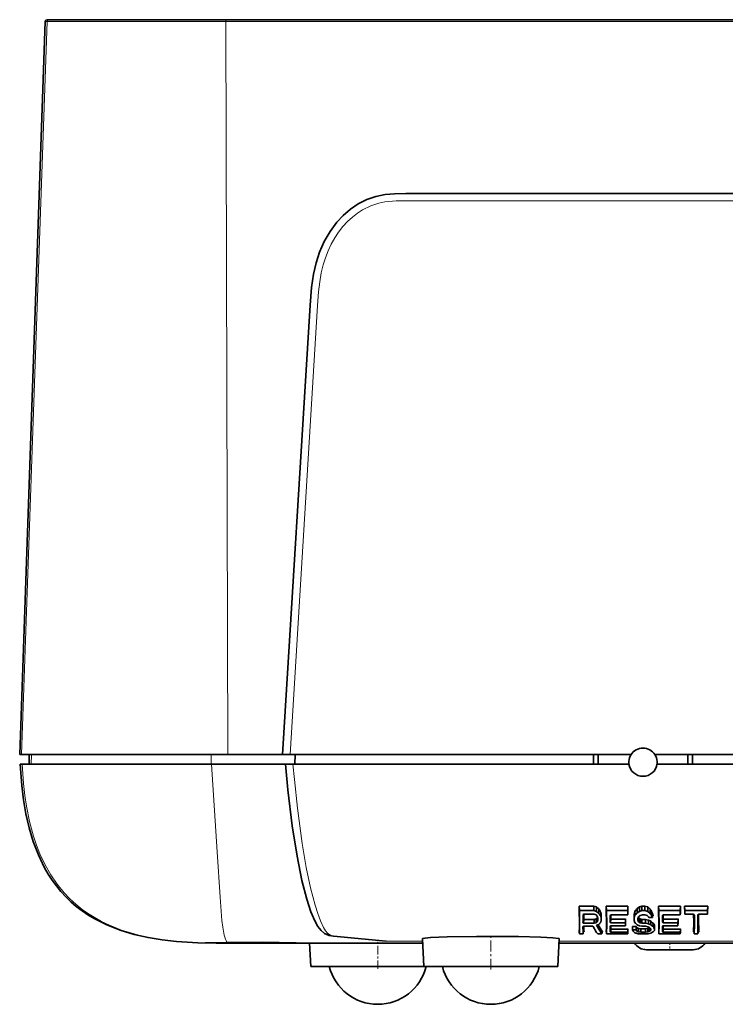
# Model space of a CAD drawing. Extents: x 0 to 594, y 0 to 420.
# Drawn here: x 260 to 297, y 222 to 274 of the extents above; entities that cross this region are included whole.
import ezdxf

# ---------------------------------------------------------------- set-up
doc = ezdxf.new("R2010")
doc.units = 0
doc.linetypes.add('DASHDOT', pattern=[18.5, 12, -3, 0.5, -3])

msp = doc.modelspace()

# ---------------------------------------------------------------- linework, layer by layer
at = {"color": 7, "lineweight": 35}
for p, q in [((261.313, 273.789), (259.955, 234.885)), ((261.413, 273.885), (261.513, 273.885)), ((270.903, 273.885), (261.513, 273.885)), ((349.006, 273.885), (270.903, 273.885)), ((339.472, 264.66), (280.438, 264.66)), ((275.367, 258.729), (273.906, 234.885)), ((259.955, 234.885), (260.053, 234.885)), ((260.053, 234.885), (270.994, 234.885)), ((260.465, 234.885), (260.456, 234.385)), ((260.577, 234.885), (260.563, 234.885)), ((273.906, 234.885), (270.994, 234.885)), ((274.306, 234.885), (273.906, 234.885)), ((274.306, 234.885), (292.395, 234.885)), ((274.566, 234.885), (274.554, 234.385)), ((290.405, 234.385), (290.396, 234.885)), ((290.646, 234.885), (290.655, 234.385)), ((293.664, 234.885), (326.582, 234.885)), ((295.405, 234.385), (295.413, 234.885)), ((295.655, 234.385), (295.663, 234.885)), ((260.078, 234.385), (259.979, 234.385)), ((260.078, 234.385), (260.091, 234.385)), ((270.134, 234.385), (260.091, 234.385)), ((270.994, 234.385), (270.134, 234.385)), ((274.056, 234.385), (270.994, 234.385)), ((274.056, 234.385), (274.453, 234.385)), ((292.286, 234.385), (274.453, 234.385)), ((290.655, 234.385), (292.273, 234.385)), ((292.281, 234.525), (292.273, 234.385)), ((325.325, 234.385), (293.773, 234.385)), ((293.786, 234.385), (293.779, 234.525)), ((293.786, 234.385), (295.405, 234.385)), ((290.414, 226.846), (289.643, 226.846)), ((289.659, 226.606), (289.643, 226.846)), ((290.57, 226.805), (290.414, 226.846)), ((290.414, 226.606), (290.414, 226.846)), ((290.57, 226.567), (290.57, 226.805)), ((292.226, 226.846), (291.081, 226.846)), ((291.097, 226.606), (291.081, 226.846)), ((292.226, 226.606), (292.226, 226.846)), ((292.851, 226.804), (292.726, 226.723)), ((292.976, 226.846), (292.851, 226.804)), ((292.851, 226.567), (292.851, 226.804)), ((293.133, 226.846), (292.976, 226.846)), ((292.976, 226.606), (292.976, 226.846)), ((293.289, 226.804), (293.133, 226.846)), ((293.133, 226.606), (293.133, 226.846)), ((293.289, 226.567), (293.289, 226.804)), ((293.878, 226.606), (293.862, 226.846)), ((295.028, 226.845), (293.862, 226.845)), ((295.012, 226.606), (295.028, 226.845)), ((295.028, 226.845), (295.02, 226.486)), ((295.244, 226.511), (295.237, 226.845)), ((296.466, 226.845), (295.237, 226.845)), ((295.253, 226.606), (295.237, 226.845)), ((296.45, 226.606), (296.466, 226.845)), ((296.466, 226.845), (296.458, 226.511)), ((290.414, 226.606), (289.659, 226.606)), ((290.445, 226.417), (289.904, 226.417)), ((290.414, 226.606), (290.57, 226.567)), ((290.539, 226.38), (290.445, 226.417)), ((290.601, 226.31), (290.539, 226.38)), ((290.57, 226.567), (290.695, 226.453)), ((290.633, 226.208), (290.601, 226.31)), ((290.615, 226.266), (290.601, 226.226)), ((290.695, 226.453), (290.695, 226.684)), ((290.82, 226.424), (290.789, 226.532)), ((290.789, 226.31), (290.789, 226.532)), ((290.789, 226.31), (290.82, 226.208)), ((290.82, 226.208), (290.82, 226.424)), ((292.226, 226.606), (291.097, 226.606)), ((291.284, 226.006), (291.288, 226.347)), ((292.226, 226.391), (291.341, 226.391)), ((292.226, 226.391), (292.226, 226.606)), ((292.601, 226.569), (292.57, 226.424)), ((292.57, 226.208), (292.57, 226.424)), ((292.57, 226.208), (292.601, 226.345)), ((292.601, 226.345), (292.601, 226.569)), ((292.726, 226.491), (292.726, 226.723)), ((292.726, 226.491), (292.851, 226.567)), ((292.789, 226.275), (292.758, 226.176)), ((292.789, 226.225), (292.781, 226.249)), ((292.883, 226.345), (292.789, 226.275)), ((292.851, 226.567), (292.976, 226.606)), ((293.004, 226.391), (292.883, 226.345)), ((293.133, 226.606), (292.976, 226.606)), ((293.136, 226.391), (293.004, 226.391)), ((293.133, 226.606), (293.289, 226.567)), ((293.258, 226.345), (293.136, 226.391)), ((293.32, 226.275), (293.258, 226.345)), ((293.289, 226.567), (293.414, 226.453)), ((293.338, 226.238), (293.32, 226.275)), ((293.414, 226.453), (293.414, 226.683)), ((293.508, 226.31), (293.508, 226.531)), ((293.508, 226.31), (293.53, 226.238)), ((293.53, 226.238), (293.539, 226.317)), ((295.012, 226.606), (293.878, 226.606)), ((294.065, 226.006), (294.069, 226.347)), ((295.008, 226.391), (294.122, 226.391)), ((295.008, 226.391), (295.012, 226.606)), ((295.008, 226.391), (295.015, 226.47)), ((295.02, 226.502), (295.02, 226.486)), ((295.244, 226.511), (295.245, 226.528)), ((295.257, 226.417), (295.25, 226.495)), ((295.257, 226.417), (295.253, 226.606)), ((296.45, 226.606), (295.253, 226.606)), ((295.706, 226.417), (295.257, 226.417)), ((296.446, 226.417), (295.997, 226.417)), ((296.446, 226.417), (296.45, 226.606)), ((296.446, 226.417), (296.453, 226.495)), ((296.458, 226.528), (296.458, 226.511)), ((290.445, 225.935), (289.893, 225.935)), ((290.344, 225.783), (289.898, 225.783)), ((290.445, 225.935), (290.445, 226.112)), ((290.445, 225.935), (290.539, 225.963)), ((290.539, 226.164), (290.492, 226.149)), ((290.601, 226.226), (290.539, 226.164)), ((290.539, 225.963), (290.539, 226.164)), ((290.539, 225.963), (290.601, 226.021)), ((290.695, 225.88), (290.57, 225.828)), ((290.601, 226.021), (290.601, 226.226)), ((290.601, 226.021), (290.633, 226.112)), ((290.633, 226.112), (290.633, 226.208)), ((290.82, 226.081), (290.789, 225.992)), ((290.82, 226.081), (290.82, 226.208)), ((292.101, 225.963), (291.331, 225.963)), ((292.101, 225.802), (291.335, 225.802)), ((292.101, 226.179), (292.101, 226.142)), ((292.101, 225.963), (292.101, 226.142)), ((292.101, 225.802), (292.101, 225.963)), ((292.664, 225.774), (292.476, 225.774)), ((292.476, 225.597), (292.476, 225.774)), ((292.57, 226.081), (292.57, 226.208)), ((292.601, 225.963), (292.57, 226.081)), ((292.695, 225.711), (292.664, 225.774)), ((292.664, 225.597), (292.664, 225.774)), ((292.851, 225.802), (292.726, 225.854)), ((292.758, 226.112), (292.758, 226.176)), ((292.758, 226.112), (292.789, 226.021)), ((292.883, 226.164), (292.789, 226.225)), ((292.789, 226.021), (292.789, 226.225)), ((292.789, 226.021), (292.883, 225.963)), ((292.976, 225.777), (292.851, 225.802)), ((292.976, 226.134), (292.883, 226.164)), ((292.883, 225.963), (292.883, 226.164)), ((292.883, 225.963), (292.976, 225.935)), ((293.164, 226.134), (292.976, 226.134)), ((292.976, 225.935), (292.976, 226.134)), ((293.164, 225.935), (292.976, 225.935)), ((293.164, 225.777), (292.976, 225.777)), ((293.32, 226.104), (293.164, 226.134)), ((293.164, 225.935), (293.164, 226.134)), ((293.164, 225.935), (293.32, 225.907)), ((293.289, 225.753), (293.164, 225.777)), ((293.383, 225.706), (293.289, 225.753)), ((293.445, 226.047), (293.32, 226.104)), ((293.32, 225.907), (293.32, 226.104)), ((293.32, 225.907), (293.445, 225.854)), ((293.53, 226.238), (293.338, 226.238)), ((293.445, 225.854), (293.445, 226.047)), ((293.57, 225.753), (293.57, 225.94)), ((293.633, 225.66), (293.633, 225.842)), ((294.877, 225.963), (294.112, 225.963)), ((294.877, 225.802), (294.116, 225.802)), ((294.877, 225.963), (294.889, 226.142)), ((294.877, 225.802), (294.877, 225.963)), ((294.877, 225.802), (294.884, 225.883)), ((294.891, 226.178), (294.889, 226.142)), ((294.889, 225.916), (294.89, 225.906)), ((294.891, 226.178), (294.89, 225.906)), ((279.41, 224.991), (276.603, 225.259)), ((289.646, 225.49), (289.647, 225.494)), ((289.66, 225.372), (289.652, 225.461)), ((289.856, 225.372), (289.66, 225.372)), ((289.856, 225.372), (289.864, 225.461)), ((289.864, 225.461), (289.864, 225.468)), ((290.851, 225.372), (290.633, 225.372)), ((290.851, 225.372), (290.864, 225.461)), ((291.084, 225.49), (291.084, 225.494)), ((291.097, 225.372), (291.089, 225.461)), ((292.226, 225.372), (291.097, 225.372)), ((292.226, 225.465), (291.336, 225.465)), ((292.226, 225.649), (292.226, 225.605)), ((292.226, 225.465), (292.226, 225.605)), ((292.226, 225.372), (292.226, 225.465)), ((292.508, 225.519), (292.476, 225.597)), ((292.664, 225.597), (292.476, 225.597)), ((292.664, 225.597), (292.695, 225.537)), ((292.789, 225.653), (292.695, 225.711)), ((292.695, 225.537), (292.695, 225.711)), ((292.695, 225.537), (292.789, 225.483)), ((292.914, 225.372), (292.768, 225.383)), ((292.914, 225.634), (292.789, 225.653)), ((292.789, 225.483), (292.789, 225.653)), ((292.789, 225.483), (292.914, 225.465)), ((293.164, 225.634), (292.914, 225.634)), ((292.914, 225.465), (292.914, 225.634)), ((293.164, 225.465), (292.914, 225.465)), ((293.164, 225.372), (292.914, 225.372)), ((293.289, 225.653), (293.164, 225.634)), ((293.164, 225.465), (293.164, 225.634)), ((293.164, 225.465), (293.289, 225.483)), ((293.307, 225.383), (293.164, 225.372)), ((293.383, 225.691), (293.289, 225.653)), ((293.289, 225.483), (293.289, 225.653)), ((293.289, 225.483), (293.383, 225.519)), ((293.445, 225.416), (293.307, 225.383)), ((293.445, 225.639), (293.383, 225.706)), ((293.39, 225.698), (293.383, 225.691)), ((293.383, 225.519), (293.383, 225.691)), ((293.383, 225.519), (293.445, 225.576)), ((293.445, 225.576), (293.445, 225.639)), ((293.633, 225.557), (293.633, 225.66)), ((293.865, 225.49), (293.866, 225.494)), ((293.878, 225.372), (293.87, 225.461)), ((295.012, 225.372), (293.878, 225.372)), ((295.008, 225.465), (294.118, 225.465)), ((295.008, 225.465), (295.017, 225.605)), ((295.012, 225.372), (295.008, 225.465)), ((295.012, 225.372), (295.02, 225.461)), ((295.019, 225.648), (295.017, 225.605)), ((295.025, 225.494), (295.025, 225.49)), ((295.745, 225.468), (295.746, 225.461)), ((295.753, 225.372), (295.746, 225.461)), ((295.949, 225.372), (295.753, 225.372)), ((295.949, 225.372), (295.957, 225.461)), ((295.957, 225.461), (295.958, 225.468)), ((269.79, 224.896), (269.825, 224.895)), ((269.838, 224.895), (269.865, 224.894)), ((270.726, 224.887), (270.374, 224.888)), ((270.994, 224.886), (270.726, 224.887)), ((270.945, 224.911), (271.044, 224.914)), ((275.075, 224.886), (270.994, 224.886)), ((281.339, 224.887), (275.075, 224.887)), ((275.339, 224.886), (275.405, 223.636)), ((281.327, 225.114), (281.405, 223.636)), ((288.582, 225.113), (288.505, 223.636)), ((298.995, 224.888), (288.57, 224.887)), ((293.217, 224.535), (295.692, 224.535)), ((281.405, 223.636), (275.405, 223.636)), ((288.505, 223.636), (281.405, 223.636))]:
    msp.add_line(p, q, dxfattribs=at)
at = {"color": 7, "lineweight": 13}
for p, q in [((260.053, 234.885), (261.413, 273.789)), ((261.313, 273.789), (261.413, 273.789)), ((270.902, 273.789), (261.413, 273.789)), ((270.902, 273.789), (270.903, 273.885)), ((270.902, 273.789), (270.994, 234.885)), ((349.007, 273.789), (270.902, 273.789)), ((339.472, 264.274), (280.438, 264.274)), ((275.766, 258.718), (274.306, 234.885)), ((260.577, 234.885), (260.569, 234.385)), ((270.112, 234.885), (270.112, 234.385)), ((270.133, 234.385), (270.134, 234.379)), ((289.852, 226.378), (289.851, 226.373)), ((289.856, 226.116), (289.859, 226.395)), ((289.905, 226.149), (289.909, 226.417)), ((291.289, 226.352), (291.288, 226.347)), ((291.293, 226.146), (291.296, 226.37)), ((291.343, 226.179), (291.346, 226.391)), ((293.543, 226.335), (293.566, 226.335)), ((294.07, 226.352), (294.069, 226.347)), ((294.074, 226.146), (294.077, 226.37)), ((294.124, 226.178), (294.127, 226.391)), ((295.758, 226.378), (295.758, 226.373)), ((295.945, 226.378), (295.945, 226.373)), ((289.856, 226.116), (289.846, 225.977)), ((289.866, 226.115), (289.856, 226.116)), ((289.905, 226.112), (289.866, 226.115)), ((289.905, 226.112), (289.893, 225.935)), ((290.492, 226.149), (289.905, 226.149)), ((289.905, 226.149), (289.905, 226.112)), ((290.445, 226.112), (289.905, 226.112)), ((291.293, 226.146), (291.284, 226.006)), ((291.304, 226.145), (291.293, 226.146)), ((291.296, 225.609), (291.293, 225.788)), ((291.343, 226.142), (291.304, 226.145)), ((291.343, 226.142), (291.331, 225.963)), ((292.101, 226.179), (291.343, 226.179)), ((291.343, 226.179), (291.343, 226.142)), ((292.101, 226.142), (291.343, 226.142)), ((291.346, 225.649), (291.343, 225.802)), ((294.074, 226.146), (294.065, 226.006)), ((294.085, 226.145), (294.074, 226.146)), ((294.077, 225.609), (294.074, 225.788)), ((294.124, 226.142), (294.085, 226.145)), ((294.124, 226.142), (294.112, 225.963)), ((294.891, 226.178), (294.124, 226.178)), ((294.124, 226.178), (294.124, 226.142)), ((294.889, 226.142), (294.124, 226.142)), ((294.127, 225.648), (294.124, 225.802)), ((279.482, 224.986), (276.641, 225.258)), ((289.878, 225.49), (289.915, 225.49)), ((290.874, 225.49), (290.889, 225.49)), ((291.296, 225.609), (291.288, 225.491)), ((291.308, 225.608), (291.296, 225.609)), ((291.346, 225.605), (291.308, 225.608)), ((291.346, 225.605), (291.336, 225.465)), ((292.226, 225.649), (291.346, 225.649)), ((291.346, 225.649), (291.346, 225.605)), ((292.226, 225.605), (291.346, 225.605)), ((294.077, 225.609), (294.069, 225.491)), ((294.089, 225.608), (294.077, 225.609)), ((294.127, 225.605), (294.089, 225.608)), ((294.127, 225.605), (294.118, 225.465)), ((295.019, 225.648), (294.127, 225.648)), ((294.127, 225.648), (294.127, 225.605)), ((295.017, 225.605), (294.127, 225.605)), ((295.694, 225.49), (295.731, 225.49)), ((295.972, 225.49), (296.009, 225.49)), ((270.938, 224.912), (271.038, 224.914)), ((270.938, 224.911), (270.945, 224.911)), ((271.038, 224.914), (271.044, 224.914)), ((281.334, 224.986), (279.482, 224.986)), ((279.482, 224.986), (279.482, 224.984)), ((281.334, 224.984), (279.482, 224.984)), ((305.96, 224.985), (288.575, 224.986)), ((305.961, 224.984), (288.575, 224.984)), ((291.233, 224.887), (291.233, 224.886))]:
    msp.add_line(p, q, dxfattribs=at)
at = {"color": 7, "linetype": 'DASHDOT', "lineweight": 13, "ltscale": 0.005587}
msp.add_line((289.907, 226.134), (289.892, 225.911), dxfattribs=at)
at = {"color": 7, "linetype": 'DASHDOT', "lineweight": 13, "ltscale": 0.00556}
msp.add_line((291.345, 226.164), (291.33, 225.942), dxfattribs=at)
at = {"color": 7, "linetype": 'DASHDOT', "lineweight": 13, "ltscale": 0.005558}
msp.add_line((294.126, 226.163), (294.111, 225.941), dxfattribs=at)
at = {"color": 7, "linetype": 'DASHDOT', "lineweight": 13, "ltscale": 0.048154}
msp.add_line((284.955, 223.476), (284.955, 225.402), dxfattribs=at)
at = {"color": 7, "linetype": 'DASHDOT', "lineweight": 13, "ltscale": 0.004432}
msp.add_line((291.347, 225.623), (291.335, 225.446), dxfattribs=at)
at = {"color": 7, "linetype": 'DASHDOT', "lineweight": 13, "ltscale": 0.004425}
msp.add_line((294.128, 225.622), (294.116, 225.446), dxfattribs=at)
at = {"color": 7, "linetype": 'DASHDOT', "lineweight": 13, "ltscale": 0.000865555}
msp.add_line((272.455, 224.918), (272.455, 224.883), dxfattribs=at)
at = {"color": 7, "linetype": 'DASHDOT', "lineweight": 13, "ltscale": 0.0375}
msp.add_line((278.955, 223.511), (278.955, 225.011), dxfattribs=at)
at = {"color": 7, "linetype": 'DASHDOT', "lineweight": 13, "ltscale": 0.010574}
msp.add_line((294.455, 224.923), (294.455, 224.5), dxfattribs=at)
at = {"color": 7, "lineweight": 35}
for points in [[(280.438, 264.66), (279.84, 264.65), (279.348, 264.604), (278.855, 264.502), (278.377, 264.337), (277.925, 264.11), (277.508, 263.829), (277.129, 263.503), (276.79, 263.14), (276.422, 262.644), (276.115, 262.111), (275.868, 261.552), (275.681, 260.985), (275.542, 260.383), (275.439, 259.67), (275.367, 258.729)], [(259.979, 234.385), (260.063, 233.249), (260.155, 232.495), (260.284, 231.746), (260.454, 231.005), (260.673, 230.276), (260.945, 229.565), (261.278, 228.88), (261.469, 228.55), (261.676, 228.23), (261.9, 227.921), (262.141, 227.625), (262.398, 227.344), (262.671, 227.079), (262.96, 226.83), (263.263, 226.6), (263.579, 226.386), (263.906, 226.189), (264.587, 225.846), (265.295, 225.567), (266.023, 225.346), (266.765, 225.177), (267.515, 225.053), (268.27, 224.969), (269.408, 224.904), (270.374, 224.888)], [(276.603, 225.259), (276.382, 225.295), (276.138, 225.4), (275.958, 225.546), (275.784, 225.762), (275.609, 226.067), (275.41, 226.536), (275.186, 227.22), (274.931, 228.215), (274.672, 229.495), (274.417, 231.112), (274.189, 233.017), (274.056, 234.385)], [(289.646, 225.49), (289.655, 225.72), (289.643, 226.846)], [(291.084, 225.49), (291.092, 225.72), (291.081, 226.846)], [(293.865, 225.49), (293.873, 225.72), (293.862, 226.846)], [(289.66, 225.372), (289.67, 225.864), (289.659, 226.606)], [(289.851, 226.373), (289.861, 226.398), (289.888, 226.414), (289.904, 226.417)], [(291.097, 225.372), (291.107, 225.864), (291.097, 226.606)], [(291.288, 226.347), (291.298, 226.373), (291.325, 226.389), (291.341, 226.391)], [(293.539, 226.317), (293.545, 226.342), (293.55, 226.349), (293.554, 226.35)], [(293.878, 225.372), (293.888, 225.864), (293.878, 226.606)], [(294.069, 226.347), (294.08, 226.373), (294.106, 226.389), (294.122, 226.391)], [(295.706, 226.417), (295.736, 226.408), (295.755, 226.386), (295.758, 226.373)], [(295.753, 225.372), (295.763, 225.882), (295.758, 226.373)], [(295.949, 225.372), (295.94, 225.882), (295.945, 226.373)], [(295.945, 226.373), (295.955, 226.398), (295.981, 226.414), (295.997, 226.417)], [(289.893, 225.935), (289.864, 225.944), (289.848, 225.965), (289.846, 225.977)], [(289.846, 225.75), (289.847, 225.757), (289.856, 225.769), (289.882, 225.781), (289.898, 225.783)], [(290.344, 225.783), (290.373, 225.777), (290.386, 225.767), (290.39, 225.761)], [(290.492, 226.149), (290.466, 226.138), (290.445, 226.112)], [(290.57, 225.828), (290.68, 225.618), (290.851, 225.372)], [(290.647, 225.86), (290.814, 225.583), (290.889, 225.49)], [(291.283, 225.769), (291.285, 225.776), (291.293, 225.788), (291.319, 225.801), (291.335, 225.802)], [(294.065, 225.769), (294.066, 225.776), (294.074, 225.788), (294.1, 225.801), (294.116, 225.802)], [(281.327, 225.114), (281.328, 225.116), (281.329, 225.118), (281.332, 225.121), (281.342, 225.126), (281.465, 225.149), (281.76, 225.174), (282.647, 225.212), (284.188, 225.238), (286.427, 225.229), (287.613, 225.2), (288.242, 225.167), (288.543, 225.132), (288.57, 225.124), (288.578, 225.12), (288.581, 225.117), (288.582, 225.115), (288.582, 225.113)], [(290.864, 225.461), (290.871, 225.486), (290.876, 225.492), (290.878, 225.493), (290.882, 225.494)], [(291.336, 225.465), (291.308, 225.47), (291.295, 225.478), (291.29, 225.483), (291.288, 225.491)], [(294.118, 225.465), (294.089, 225.47), (294.076, 225.478), (294.072, 225.483), (294.069, 225.491)], [(269.865, 224.894), (270.278, 224.894), (270.945, 224.911)], [(271.044, 224.914), (272.841, 224.934), (274.633, 224.893), (275.008, 224.887), (275.075, 224.887)]]:
    msp.add_lwpolyline(points, dxfattribs=at)
at = {"color": 7, "lineweight": 13}
for points in [[(280.438, 264.274), (279.94, 264.268), (279.547, 264.24), (279.339, 264.212), (279.015, 264.145), (278.584, 264.004), (278.155, 263.796), (277.878, 263.619), (277.612, 263.414), (277.353, 263.177), (277.111, 262.914), (276.88, 262.618), (276.672, 262.304), (276.482, 261.966), (276.321, 261.62), (276.18, 261.256), (276.062, 260.875), (275.96, 260.452), (275.878, 259.978), (275.817, 259.444), (275.766, 258.718)], [(269.838, 224.895), (268.743, 224.939), (267.814, 225.026), (266.951, 225.16), (266.324, 225.295), (265.735, 225.456), (265.364, 225.578), (264.717, 225.833), (264.301, 226.031), (263.639, 226.414), (263.273, 226.668), (262.929, 226.943), (262.612, 227.234), (262.317, 227.545), (261.944, 228.004), (261.605, 228.502), (261.303, 229.035), (261.031, 229.617), (260.851, 230.077), (260.691, 230.557), (260.483, 231.331), (260.321, 232.143), (260.235, 232.719), (260.165, 233.347), (260.092, 234.385)], [(270.134, 234.379), (270.436, 229.725), (270.599, 227.317), (270.69, 226.09), (270.727, 225.725), (270.811, 225.309), (270.877, 225.087), (270.909, 225.021), (270.928, 224.972), (270.923, 224.956), (270.924, 224.932), (270.938, 224.911)], [(276.641, 225.258), (276.546, 225.269), (276.446, 225.297), (276.302, 225.39), (276.18, 225.535), (276.07, 225.72), (275.91, 226.069), (275.768, 226.454), (275.631, 226.889), (275.388, 227.819), (275.16, 228.904), (274.941, 230.176), (274.69, 232.038), (274.529, 233.562), (274.453, 234.385)], [(295.7, 226.417), (295.705, 225.969), (295.694, 225.49)], [(295.75, 226.396), (295.753, 225.732), (295.745, 225.468)], [(295.958, 225.468), (295.949, 226.127), (295.953, 226.396)], [(296.009, 225.49), (295.999, 226.173), (296.003, 226.417)], [(289.905, 226.149), (289.871, 226.139), (289.862, 226.131), (289.856, 226.116)], [(269.865, 224.894), (270.434, 224.898), (270.938, 224.911)], [(271.038, 224.914), (272.508, 224.936), (273.519, 224.923), (275.075, 224.887)]]:
    msp.add_lwpolyline(points, dxfattribs=at)
at = {"color": 7, "lineweight": 35}
for centre, radius, start, end in [((261.413, 273.785), 0.1, 89.9988, 178), ((293.03, 234.485), 0.75, 32.231, 147.7691), ((293.03, 234.485), 0.75, 147.7691, 177), ((293.03, 234.485), 0.75, 3, 32.231), ((293.03, 234.485), 0.75, 187.6623, 352.3377), ((295.68, 231.973), 7.268, 225.3305, 226.7001), ((298.397, 231.972), 7.267, 225.3338, 226.7035), ((322.752, 225.761), 32.906, 178.9351, 179.6246), ((295.917, 229.799), 6.081, 210.8227, 212.5055), ((295.469, 229.471), 5.648, 212.2926, 214.0312), ((287.815, 230.57), 6.238, 320.107, 321.9321), ((288.166, 230.272), 5.924, 318.4741, 320.3319), ((298.634, 229.799), 6.079, 210.8255, 212.5085), ((298.188, 229.471), 5.648, 212.2926, 214.0312), ((300.97, 228.642), 7.755, 195.7931, 197.311), ((293.547, 226.333), 0.0187, 3.9682, 66.5035), ((295.182, 226.465), 0.168, 166.9649, 178.3224), ((295.07, 226.489), 0.18, 2.0559, 12.5837), ((296.634, 226.489), 0.181, 167.4705, 177.9174), ((297.59, 225.753), 7.744, 180.0245, 182.8243), ((287.852, 228.364), 3.776, 318.8631, 321.075), ((291.328, 226.007), 0.0441, 182.2328, 274.3987), ((301.618, 225.798), 10.334, 180.1605, 181.7018), ((295.44, 229.08), 4.216, 227.6734, 229.9313), ((296.098, 229.015), 3.981, 228.2047, 230.5748), ((295.948, 228.829), 3.888, 229.9315, 232.2981), ((296.023, 227.431), 2.87, 211.2887, 213.6137), ((295.804, 227.197), 2.66, 212.878, 215.2808), ((294.109, 226.007), 0.0441, 182.2328, 274.3987), ((304.399, 225.798), 10.334, 180.1605, 181.7018), ((295.051, 225.879), 0.167, 166.97, 178.3639), ((289.467, 225.454), 0.184, 2.1416, 12.4203), ((289.892, 225.466), 0.0282, 84.6624, 175.8012), ((289.894, 225.437), 0.0577, 68.4501, 89.147), ((290.881, 225.484), 0.0101, 36.5978, 86.2988), ((290.905, 225.454), 0.184, 2.1417, 12.4202), ((293.782, 226.807), 1.813, 225.3088, 229.34), ((294.512, 231.623), 6.479, 252.8527, 254.3892), ((292.137, 228.038), 2.93, 296.529, 299.2956), ((292.2, 226.703), 1.835, 318.3261, 321.3521), ((293.686, 225.454), 0.184, 2.1419, 12.42), ((299.634, 225.766), 4.616, 181.4591, 183.4277), ((295.197, 225.455), 0.177, 167.3259, 178.0681), ((295.715, 225.436), 0.0577, 90.9686, 111.5347), ((295.717, 225.465), 0.0282, 4.1207, 95.4962), ((295.986, 225.466), 0.0281, 84.7031, 175.6856), ((295.988, 225.436), 0.0578, 68.5262, 89.2252), ((293.217, 225.286), 0.751, 212.0679, 270), ((295.692, 225.286), 0.751, 270, 327.946), ((278.955, 224.286), 2.65, 194.1986, 345.8014), ((284.955, 224.286), 2.65, 194.1986, 345.8014)]:
    msp.add_arc(centre, radius, start, end, dxfattribs=at)
at = {"color": 7, "lineweight": 13}
for centre, radius, start, end in [((261.513, 273.785), 0.1, 90.0014, 178.0027), ((296.69, 225.812), 6.835, 180.3619, 182.8846), ((295.888, 225.83), 5.983, 180.4486, 183.2516), ((291.343, 225.6), 0.0482, 86.7065, 169.512), ((294.124, 225.6), 0.0482, 86.7081, 169.5135), ((270.724, 276.449), 51.562, 269.114, 270.0021), ((270.991, 224.979), 0.0927, 272.3064, 316.3149), ((279.55, 227.055), 2.073, 260.8747, 268.1259), ((279.51, 225.925), 0.94, 263.874, 268.2926)]:
    msp.add_arc(centre, radius, start, end, dxfattribs=at)
at = {"color": 7, "lineweight": 35}
msp.add_ellipse((291.333, 240.269), major_axis=(-0.323, -15.122), ratio=0.149948, start_param=6.00037, end_param=6.113755, dxfattribs=at)
at = {"color": 7, "lineweight": 13}
for centre, ratio, start_param, end_param in [((291.343, 226.142), 0.723129, 1.577527, 3.06139), ((294.124, 226.142), 0.723168, 1.577536, 3.061386)]:
    msp.add_ellipse(centre, major_axis=(0.05, -0.0005), ratio=ratio, start_param=start_param, end_param=end_param, dxfattribs=at)

doc.saveas('drawing.dxf')
